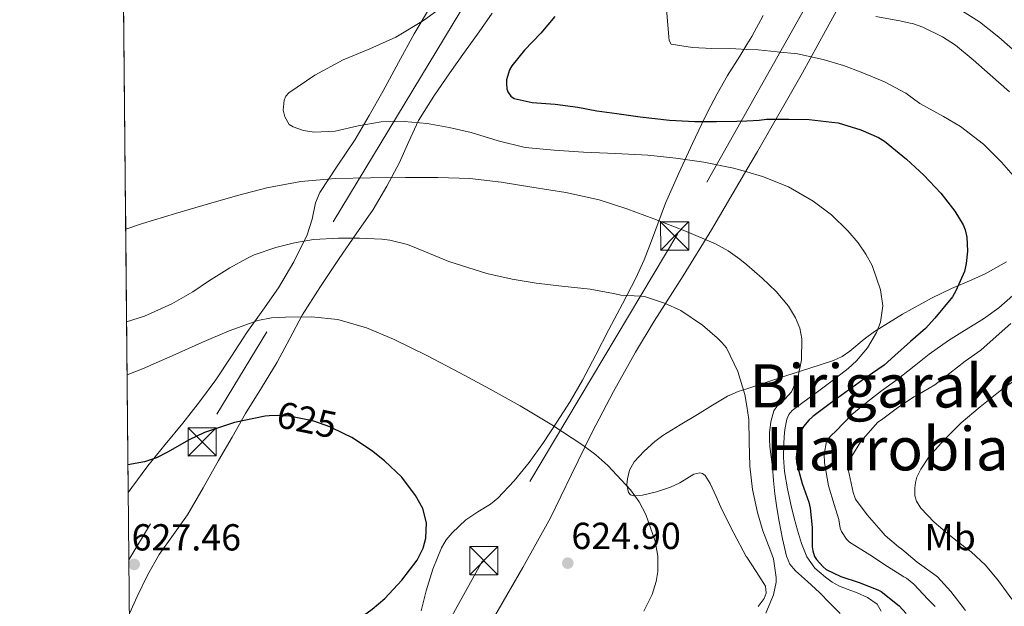
# Model space of a CAD drawing. Units: metres. Extents: x 566314 to 573165, y 4747259 to 4751955.
# Drawn here: x 566314 to 566576, y 4748866 to 4749022 of the extents above; entities that cross this region are included whole.
import ezdxf
from ezdxf.enums import TextEntityAlignment as Align

# ---------------------------------------------------------------- set-up
doc = ezdxf.new("R2010")
doc.units = ezdxf.units.M
doc.header["$MEASUREMENT"] = 0
for name, pattern in [('DGN Style 3', [119.58632000000003, 85.41880000000002, -34.16752000000001]), ('DGN Style 5', [59.793160000000015, 25.62564, -34.16752000000001]), ('DGN Style 7', [170.8376, 76.87692000000001, -34.16752000000001, 25.62564, -34.16752000000001])]:
    doc.linetypes.add(name, pattern=pattern)
for name, color, linetype, lineweight in [('Nivel 22', 7, 'Continuous', 0), ('Nivel 32', 7, 'Continuous', 0), ('Nivel 35', 7, 'Continuous', 0), ('Nivel 37', 7, 'Continuous', 0), ('Nivel 4', 7, 'Continuous', 0), ('Nivel 41', 7, 'Continuous', 0), ('Nivel 45', 7, 'Continuous', 0), ('Nivel 49', 7, 'Continuous', 0), ('Nivel 5', 7, 'Continuous', 0), ('Nivel 57', 7, 'Continuous', 0), ('Nivel 61', 7, 'Continuous', 0), ('Nivel 7', 7, 'Continuous', 0)]:
    doc.layers.add(name, color=color, linetype=linetype, lineweight=lineweight)
doc.styles.add('Style-Arial', font='txt')
doc.styles.add('Style-Arial Narrow', font='txt')
doc.styles.add('Style-Helvetica-Narrow-Oblique', font='txt')
doc.styles.add('Style-Times New Roman', font='txt')

# ---------------------------------------------------------------- blocks, each defined once
blk = doc.blocks.new('5TME')
at = {"layer": 'Nivel 32', "color": 7, "linetype": 'Continuous', "lineweight": 0}
for p, q in [((-3.75, 3.75), (3.75, -3.75)), ((3.719999998807907, 3.780000001192093), (-3.720000002533197, -3.779999999329448))]:
    blk.add_line(p, q, dxfattribs=at)
at = {"layer": 'Nivel 32', "color": 7, "linetype": 'Continuous', "lineweight": 0, "flags": 128}
blk.add_lwpolyline([(-3.75, -3.75), (3.75, -3.75), (3.75, 3.75), (-3.75, 3.75), (-3.720000002533197, -3.779999999329448)], dxfattribs=at)
blk = doc.blocks.new('5PATER')
at = {"layer": 'Nivel 7', "linetype": 'Continuous', "lineweight": 0}
h = blk.add_hatch(color=51, dxfattribs=at)
edge = h.paths.add_edge_path()
edge.add_ellipse((-0.00104764848947525, -0.0005224533379077911), major_axis=(-1.095731442372465, -1.110710699892244), ratio=0.999422240966032, start_angle=0, end_angle=360)

msp = doc.modelspace()

# ---------------------------------------------------------------- linework, layer by layer
at = {"layer": 'Nivel 22', "color": 30, "linetype": 'DGN Style 5', "lineweight": 30, "elevation": 625, "flags": 128}
msp.add_lwpolyline([(566400.6700000018, 4748911.810000001), (566396.8200000003, 4748913.66), (566392.5399999991, 4748915.15), (566386.0399999991, 4748916.49), (566382.8099999987, 4748916.67), (566380.629999999, 4748916.540000001)], dxfattribs=at)
at = {"layer": 'Nivel 32', "color": 6, "linetype": 'DGN Style 7', "lineweight": 0}
for points in [[(566786.1799999997, 4749577.029999999, 533.9), (566723.629999999, 4749505.050000001, 557.25), (566635.8599999994, 4749359.279999999, 584.72), (566525.8999999985, 4749180.15, 606.1800000000001), (566343.3099999987, 4748878.26, 627.34)], [(566810.8900000006, 4749577.27, 532.62), (566740.8900000006, 4749498.77, 550.9), (566693.1999999993, 4749365.630000001, 573.6800000000001), (566662.5399999991, 4749268.5, 578.84), (566595.6499999985, 4749151.790000001, 590.52), (566534.9499999993, 4749045.77, 584.9), (566489.5199999996, 4748965.109999999, 610.33), (566437.4899999984, 4748877.970000001, 624.96), (566344.9200000018, 4748711.810000001, 585.1800000000001)]]:
    msp.add_polyline3d(points, dxfattribs=at)
at = {"layer": 'Nivel 35', "color": 92, "linetype": 'DGN Style 3', "lineweight": 0}
for points in [[(566440.6999999993, 4748863.210000001, 628.6), (566448.1999999993, 4748876.220000001, 627.02), (566455.5500000007, 4748889.390000001, 625.52), (566461.0599999987, 4748900.82, 624.48), (566466.6900000013, 4748912.23, 623.44), (566472.3399999999, 4748923.01, 622.51), (566478.2399999984, 4748933.550000001, 621.52), (566483.2199999988, 4748941.74, 620.24), (566490.8999999985, 4748953.859999999, 617.26), (566498.4299999997, 4748966.060000001, 613.97), (566507.8299999982, 4748982.1, 609.87), (566510.6600000001, 4748986.93, 608.63), (566522.6600000001, 4749007.85, 603.19), (566528.8399999999, 4749019.01, 599.63), (566537.8599999994, 4749035.76, 593.53)], [(566423.6499999985, 4749025.52, 617.7), (566419.2699999996, 4749018.279999999, 617.09)], [(566343.4499999993, 4748863.949999999, 630.83), (566345.4899999984, 4748868.52, 630.9300000000001), (566348.3000000007, 4748874.17, 631.53), (566351.3900000006, 4748879.66, 631.83), (566355.1999999993, 4748884.949999999, 631.14), (566358.9600000009, 4748890.27, 630.36), (566363.0799999982, 4748897.449999999, 629.52), (566367.1999999993, 4748904.65, 628.72), (566370.8000000007, 4748910.92, 628.21), (566374.3999999985, 4748917.199999999, 627.72), (566378.6000000015, 4748924.060000001, 626.75), (566382.8299999982, 4748930.890000001, 625.75), (566386.1499999985, 4748937.15, 625.25), (566389.4899999984, 4748943.369999999, 624.72), (566394.3299999982, 4748950.98, 623.5500000000001), (566399.3299999982, 4748958.49, 622.34), (566403.8599999994, 4748965, 621.6), (566408.3599999994, 4748971.529999999, 620.79), (566412.0199999996, 4748977.67, 619.57), (566415.3599999994, 4748983.98, 618.28), (566417.8399999999, 4748989.59, 617.34), (566420.4699999988, 4748995.16, 616.6), (566424.4699999988, 4749001.619999999, 616.02), (566428.7699999996, 4749007.9, 615.49), (566432.6700000018, 4749013.32, 614.8100000000001), (566436.5599999987, 4749018.76, 614.26), (566440.0300000012, 4749023.75, 614.14)], [(566512.1700000018, 4749023.08, 600.64), (566509.1700000018, 4749017.529999999, 602.1), (566507.8399999999, 4749015.359999999, 602.37), (566505.9699999988, 4749012.34, 602.76), (566502.7199999988, 4749007.16, 603.33), (566499.9499999993, 4749002.300000001, 603.74), (566497.4100000001, 4748997.42, 604.2), (566495.9200000018, 4748994.33, 604.88), (566493.3900000006, 4748989.040000001, 607.14), (566489.7600000016, 4748981.18, 611.54), (566487.9800000004, 4748977.210000001, 613.48), (566486.2100000009, 4748973.140000001, 614.8000000000001), (566482.4600000009, 4748963.18, 616.86), (566480.5399999991, 4748958.109999999, 617.89), (566478.3000000007, 4748953.210000001, 618.9300000000001), (566474.7300000004, 4748946.390000001, 620.47), (566471.1400000006, 4748939.560000001, 621.99), (566467.6099999994, 4748932.800000001, 623.21), (566464.0799999982, 4748926.040000001, 624.21), (566460.8200000003, 4748920.390000001, 624.98), (566457.3099999987, 4748914.859999999, 625.73), (566453.6799999997, 4748909.460000001, 626.78), (566449.8900000006, 4748904.17, 627.76), (566445.9400000013, 4748899.26, 628.14), (566441.5799999982, 4748894.65, 628.24), (566439.5799999982, 4748893.040000001, 628.24), (566436.2600000016, 4748891.050000001, 628.15), (566433.0599999987, 4748888.880000001, 628.13), (566429.3999999985, 4748885.470000001, 628.7)], [(566419.2699999996, 4749018.279999999, 617.09), (566415.1099999994, 4749010.59, 616.5500000000001), (566410.9499999993, 4749002.9, 616.13), (566407.2899999991, 4748996.48, 615.99), (566403.5599999987, 4748990.109999999, 616.02), (566398.8099999987, 4748983.060000001, 616.19), (566394.120000001, 4748975.99, 616.8000000000001), (566393.0100000016, 4748973.279999999, 617.26), (566392.0899999999, 4748968.939999999, 618.21), (566390.8200000003, 4748964.710000001, 619.04), (566387.2600000016, 4748957.52, 619.97), (566383.1600000001, 4748950.65, 620.98), (566378.9400000013, 4748944.699999999, 622.1800000000001), (566374.7399999984, 4748938.76, 623.38), (566370.6099999994, 4748932.42, 624.5600000000001), (566366.4200000018, 4748926.119999999, 625.73), (566362.1099999994, 4748920.34, 626.79), (566357.629999999, 4748914.65, 627.78), (566352.9600000009, 4748908.98, 628.51), (566348.3099999987, 4748903.279999999, 628.9300000000001), (566344.0799999982, 4748897.5, 628.96), (566343.1400000006, 4748896.130000001, 628.98)], [(566577, 4748957.52, 601.6), (566571.3000000007, 4748954.380000001, 603.73), (566567.7899999991, 4748952.75, 604.61), (566562.379999999, 4748950.42, 605.3000000000001), (566557.0199999996, 4748947.91, 605.91), (566549.3299999982, 4748943.6, 607.07), (566541.8599999994, 4748939.050000001, 608.24), (566539.0799999982, 4748937.01, 609.24), (566535.2899999991, 4748933.75, 611.7), (566533.2600000016, 4748932.359999999, 612.86), (566530.9400000013, 4748931.300000001, 613.65), (566524.6000000015, 4748929.24, 614.8100000000001), (566518.2399999984, 4748927.18, 615.96), (566511.8500000015, 4748925.1, 617.45), (566507.8299999982, 4748923.779999999, 618.3100000000001), (566505.5399999991, 4748923.02, 618.8000000000001), (566502.75, 4748921.82, 619.22), (566498.6999999993, 4748919.43, 619.7), (566494.6900000013, 4748916.91, 620.12), (566490.0799999982, 4748914.140000001, 620.48), (566485.5, 4748911.310000001, 620.88), (566483.3599999994, 4748909.77, 621.33), (566480.4800000004, 4748907.140000001, 622.37), (566477.8599999994, 4748904.359999999, 623.22), (566476.6099999994, 4748902.08, 623.51), (566476.0599999987, 4748899.84, 623.7), (566475.9499999993, 4748898.17, 623.82), (566476.3900000006, 4748896.15, 623.95), (566476.9200000018, 4748895.529999999, 624), (566477.6999999993, 4748895.27, 624.02), (566480.1099999994, 4748895.439999999, 624.0500000000001), (566483.8299999982, 4748896.380000001, 624.1), (566487.5199999996, 4748897.550000001, 624.15), (566489.9800000004, 4748898.77, 624.1800000000001), (566493.7300000004, 4748901.040000001, 624.23), (566495.379999999, 4748901.42, 624.25), (566496.1000000015, 4748901.210000001, 624.26), (566496.7399999984, 4748900.68, 624.28), (566498.120000001, 4748898.57, 624.28), (566499.6799999997, 4748895.109999999, 624.24), (566501.2199999988, 4748891.630000001, 624.15), (566504.4400000013, 4748885.380000001, 623.84), (566507.6799999997, 4748879.18, 623.51), (566507.8299999982, 4748878.949999999, 623.5), (566510.3399999999, 4748875.15, 623.4300000000001), (566512.8299999982, 4748871.210000001, 623.51), (566513.0300000012, 4748869.380000001, 623.61), (566512.4899999984, 4748867.949999999, 623.71), (566510.8999999985, 4748865.84, 623.86)], [(566429.3999999985, 4748885.470000001, 628.7), (566427.8299999982, 4748883.560000001, 629.03), (566426.5399999991, 4748881.42, 629.11), (566424.2300000004, 4748875.76, 628.82), (566422.4499999993, 4748869.960000001, 628.52), (566421.1799999997, 4748864.720000001, 628.25)]]:
    msp.add_polyline3d(points, dxfattribs=at)
at = {"layer": 'Nivel 4', "color": 30, "linetype": 'Continuous', "lineweight": 30, "flags": 128}
for points, elevation in [([(566456.7100000009, 4749022.869999999), (566453, 4749018.390000001), (566448.6799999997, 4749013.93), (566445.3200000003, 4749009.720000001), (566444.620000001, 4749008.619999999), (566443.8500000015, 4749005.960000001), (566443.8200000003, 4749005), (566443.9800000004, 4749003.640000001), (566444.25, 4749002.779999999), (566445.0300000012, 4749001.640000001), (566445.879999999, 4749001.060000001), (566450.6799999997, 4748999.98), (566456.8399999999, 4748999.48), (566462.8599999994, 4748998.76), (566467.9400000013, 4748997.779999999), (566473.2399999984, 4748997), (566479.4499999993, 4748996.18), (566487.2399999984, 4748995.290000001), (566494.0500000007, 4748994.949999999), (566499.8000000007, 4748994.949999999), (566505.1900000013, 4748994.970000001), (566507.8299999982, 4748995.09), (566511.1900000013, 4748995.25), (566513.0899999999, 4748995.51), (566519.0799999982, 4748995.529999999), (566524.4400000013, 4748995.460000001), (566530.5, 4748994.76), (566532.1499999985, 4748994.52), (566538.2600000016, 4748992.68), (566542.8999999985, 4748990.68), (566544.5300000012, 4748989.699999999), (566550.370000001, 4748984.9), (566555, 4748980.630000001), (566559.5399999991, 4748975.880000001), (566563.2699999996, 4748971.050000001), (566565.4299999997, 4748967.369999999), (566565.9899999984, 4748966.040000001), (566566.4400000013, 4748964.15), (566566.5799999982, 4748960.439999999), (566566.2800000012, 4748957.16), (566565.8000000007, 4748954.98), (566563.5199999996, 4748949.800000001), (566562.6000000015, 4748948.26), (566557.9100000001, 4748942.529999999), (566555.4800000004, 4748939.810000001), (566551.4400000013, 4748936.390000001), (566547.3000000007, 4748932.6), (566544.4400000013, 4748930.02), (566539.6400000006, 4748926.74), (566534.9200000018, 4748923.369999999), (566530.0500000007, 4748919.9), (566525.3999999985, 4748916.41), (566524.3399999999, 4748915.43), (566522.9600000009, 4748913.779999999), (566522.2100000009, 4748912.550000001), (566521.6400000006, 4748911.18), (566521, 4748905.449999999)], 600), ([(566380.629999999, 4748916.540000001), (566379.6099999994, 4748916.470000001), (566371.4699999988, 4748914.800000001), (566363.4200000018, 4748912.119999999), (566359.3599999994, 4748910.210000001), (566353.5799999982, 4748906.880000001), (566350.620000001, 4748905.41), (566347.4600000009, 4748904.310000001), (566343.0700000003, 4748903.51)], 625), ([(566343.75, 4748833.279999999), (566348.4400000013, 4748834.33), (566356.4800000004, 4748836.16), (566364.5, 4748838.09), (566368.4200000018, 4748839.359999999), (566374.0199999996, 4748842.050000001), (566379.3599999994, 4748845.27), (566386.7800000012, 4748850.1), (566394.1000000015, 4748855.07), (566401.1400000006, 4748860.029999999), (566408.0799999982, 4748865.140000001), (566411.4800000004, 4748867.98), (566416.0100000016, 4748872.82), (566420.0700000003, 4748878.199999999), (566421.6999999993, 4748881.4), (566422.3999999985, 4748884.060000001), (566422.5500000007, 4748888.140000001), (566421.5399999991, 4748891.9), (566419.629999999, 4748895.380000001), (566415.9600000009, 4748900.210000001), (566411.4100000001, 4748904.6), (566407.9499999993, 4748907.359999999), (566402.6600000001, 4748910.85), (566400.6700000018, 4748911.810000001)], 625), ([(566521, 4748905.449999999), (566521.0799999982, 4748904.17), (566522.6000000015, 4748898.540000001), (566524.3599999994, 4748893.58), (566524.7600000016, 4748891.960000001), (566525.2800000012, 4748886.869999999), (566525.3000000007, 4748881.689999999), (566525.4100000001, 4748880.619999999), (566525.8900000006, 4748879.140000001), (566526.3999999985, 4748878.300000001), (566528.1499999985, 4748876.380000001), (566528.9499999993, 4748875.699999999), (566532.9200000018, 4748873.800000001), (566537.75, 4748872.26), (566542.7100000009, 4748870.25), (566543.6000000015, 4748869.800000001), (566548.3999999985, 4748865.98), (566550.2699999996, 4748864.01)], 600)]:
    msp.add_lwpolyline(points, dxfattribs=dict(at, elevation=elevation))
at = {"layer": 'Nivel 49', "color": 7, "linetype": 'Continuous', "lineweight": 0, "extrusion": (-0.0003086732839422281, 0.03192691787809177, 0.9994901583485499), "elevation": 152071.4610770339, "flags": 128}
msp.add_lwpolyline([(-612227.4266779572, -4741437.446053142), (-612227.4266779572, -4740760.61936469)], dxfattribs=at)
at = {"layer": 'Nivel 5', "color": 30, "linetype": 'Continuous', "lineweight": 0, "flags": 128}
for points, elevation in [([(566425.2699999996, 4749024.32), (566421.8000000007, 4749021.790000001), (566414.4200000018, 4749017.32), (566407.4499999993, 4749014.210000001), (566400.3399999999, 4749011.32), (566392.8500000015, 4749007.24), (566385.8999999985, 4749002.52), (566385.1400000006, 4749001.689999999), (566384.6499999985, 4749000.59), (566384.4299999997, 4748997.92), (566384.8200000003, 4748996.119999999), (566386.0100000016, 4748994.15), (566387.0199999996, 4748993.449999999), (566389.8099999987, 4748992.5), (566392.629999999, 4748992.08), (566398.2300000004, 4748992.34), (566404.3500000015, 4748993.720000001), (566410.4899999984, 4748994.82), (566416.6000000015, 4748994.949999999), (566422.7100000009, 4748994.41), (566428.620000001, 4748993.279999999), (566434.4899999984, 4748991.960000001), (566441.6400000006, 4748989.800000001), (566448.870000001, 4748988.01), (566456.6000000015, 4748987.25), (566464.3599999994, 4748986.790000001), (566472.9200000018, 4748986.359999999), (566481.4800000004, 4748985.91), (566488.9600000009, 4748985.15), (566496.4100000001, 4748984.060000001), (566504.2899999991, 4748982.460000001), (566507.8299999982, 4748981.470000001), (566512.0700000003, 4748980.279999999), (566518.9800000004, 4748977.48), (566525.5199999996, 4748973.73), (566530.4499999993, 4748970.09), (566534.7899999991, 4748965.85), (566537.5199999996, 4748962.6), (566539.5799999982, 4748959.640000001), (566541.2300000004, 4748956.560000001), (566543.4899999984, 4748950.15), (566544.0500000007, 4748945.859999999), (566543.5, 4748941.48), (566542.3999999985, 4748938.710000001), (566539.9800000004, 4748934.710000001), (566537.0899999999, 4748931.199999999), (566534.8399999999, 4748929.18), (566530.5700000003, 4748925.890000001), (566526.2899999991, 4748922.66), (566523.0899999999, 4748920.4), (566519.9100000001, 4748918.01), (566519.0300000012, 4748916.960000001), (566518.4800000004, 4748915.689999999), (566517.9699999988, 4748912.92), (566517.8000000007, 4748911.029999999), (566517.7199999988, 4748909.140000001), (566517.6600000001, 4748905.460000001), (566517.8599999994, 4748901.779999999), (566518.6600000001, 4748897.17), (566519.6999999993, 4748892.6), (566520.5, 4748889.380000001), (566521.3500000015, 4748886.18), (566522.4299999997, 4748882.560000001), (566523.8599999994, 4748879.029999999), (566526, 4748876.060000001), (566528.8000000007, 4748873.619999999), (566530.5899999999, 4748872.33), (566532.5, 4748871.26)], 605), ([(566486.4899999984, 4749024.869999999), (566487.0500000007, 4749017.35), (566487.2199999988, 4749016.449999999)], 595), ([(566542.2100000009, 4749022.84), (566548.5700000003, 4749021.73), (566551.370000001, 4749021.040000001), (566552.0199999996, 4749020.98), (566554.7100000009, 4749020.050000001), (566559.9600000009, 4749017.41), (566563.4299999997, 4749015.199999999), (566568.1499999985, 4749011.279999999), (566572.6900000013, 4749007.300000001), (566577.8299999982, 4749002.77)], 590), ([(566564.3299999982, 4749024.92), (566569.7800000012, 4749021.439999999), (566574.9299999997, 4749017.380000001), (566580.1600000001, 4749012.869999999)], 585), ([(566487.2199999988, 4749016.449999999), (566487.75, 4749015.529999999), (566493.370000001, 4749014.609999999), (566498.5, 4749014.369999999), (566504.9699999988, 4749014.23), (566507.8399999999, 4749014.109999999), (566510.9200000018, 4749013.970000001), (566515.9699999988, 4749013.48), (566521.3299999982, 4749012.890000001), (566528.1999999993, 4749011.43), (566533.5599999987, 4749009.800000001), (566538.2800000012, 4749008.01), (566544.5500000007, 4749005.460000001), (566550.2100000009, 4749002.449999999), (566553.9699999988, 4748999.689999999), (566560.2399999984, 4748996.26), (566564.7399999984, 4748993.609999999), (566570.8500000015, 4748988.869999999), (566575.6499999985, 4748984.130000001), (566579.9899999984, 4748979.140000001)], 595), ([(566532.7100000009, 4748863.93), (566529.9600000009, 4748866.75), (566527.2199999988, 4748869.58), (566524.0300000012, 4748872.460000001), (566520.8000000007, 4748875.35), (566519.3299999982, 4748877.130000001), (566518.3900000006, 4748879.189999999), (566517.3299999982, 4748883.810000001), (566516.4800000004, 4748888.460000001), (566515.8500000015, 4748892.119999999), (566515.3000000007, 4748895.800000001), (566514.9600000009, 4748899.380000001), (566514.6600000001, 4748902.949999999), (566514.3200000003, 4748905.689999999), (566513.9699999988, 4748908.42), (566513.879999999, 4748910.210000001), (566513.8900000006, 4748912.01), (566514.2199999988, 4748914.970000001), (566515.0799999982, 4748917.880000001), (566516.0199999996, 4748919.310000001), (566518.0199999996, 4748921), (566519.7600000016, 4748922.970000001), (566521.5, 4748927.17), (566522.4200000018, 4748931.48), (566522.5, 4748937.109999999), (566521.9400000013, 4748939.93), (566520.8200000003, 4748942.68), (566518.9499999993, 4748945.73), (566515.6999999993, 4748949.67), (566511.9400000013, 4748953.220000001), (566507.8299999982, 4748956.74), (566506, 4748958.300000001), (566502.879999999, 4748960.529999999), (566499.5100000016, 4748962.380000001), (566491.3500000015, 4748965.83), (566483.0899999999, 4748968.98), (566475.879999999, 4748971.710000001), (566468.5500000007, 4748974.1), (566459.6400000006, 4748976.01), (566450.6499999985, 4748977.449999999), (566442.4100000001, 4748978.800000001), (566434.120000001, 4748979.75), (566425.5399999991, 4748980.02), (566416.9499999993, 4748980.01), (566407.629999999, 4748979.949999999), (566398.3099999987, 4748979.720000001), (566389.129999999, 4748978.970000001), (566380.0599999987, 4748977.27), (566372.2300000004, 4748975.220000001), (566364.4699999988, 4748973.02), (566355.7100000009, 4748970.42), (566346.9699999988, 4748967.800000001), (566342.4600000009, 4748966.290000001)], 610), ([(566512.9499999993, 4748864.1), (566514.9499999993, 4748868.939999999), (566515.6499999985, 4748872.279999999), (566515.6700000018, 4748873.58), (566514.9800000004, 4748878.52), (566514.2899999991, 4748880.49), (566512.0799999982, 4748886.01), (566510.6900000013, 4748890.82), (566509.3500000015, 4748897), (566508.6600000001, 4748903.189999999), (566508.4800000004, 4748909.689999999), (566508.3999999985, 4748915.58), (566507.8299999982, 4748919.140000001), (566507.3299999982, 4748922.25), (566505.4600000009, 4748928.33), (566502.4400000013, 4748934.630000001), (566501.2399999984, 4748936.119999999), (566499.9400000013, 4748937.32), (566496.0500000007, 4748940.68), (566490.2899999991, 4748944.58), (566485.9699999988, 4748946.6), (566480.5700000003, 4748948.300000001), (566479.6099999994, 4748948.42), (566474.3399999999, 4748948.710000001), (566472.370000001, 4748949.140000001), (566466.1700000018, 4748950.25), (566458.629999999, 4748951.109999999), (566451.75, 4748951.85), (566445.3999999985, 4748952.92), (566438.6600000001, 4748954.470000001), (566433.8200000003, 4748955.98), (566428.4899999984, 4748957.67), (566422.25, 4748960.26), (566417.5, 4748962.17), (566412.7800000012, 4748963.35), (566410.6799999997, 4748963.59), (566404.6799999997, 4748963.85), (566399.1600000001, 4748963.85), (566392.4600000009, 4748963.51), (566387.4200000018, 4748962.65), (566382.4200000018, 4748961.380000001), (566376.6600000001, 4748959.43), (566374.7100000009, 4748958.41), (566370.1700000018, 4748955.98), (566364.5199999996, 4748952.41), (566360.3099999987, 4748949.59), (566354.7800000012, 4748946.380000001), (566347.4800000004, 4748943.08), (566342.6999999993, 4748941.630000001)], 615), ([(566578.7199999988, 4748948.630000001), (566574.9499999993, 4748945.35), (566570.8500000015, 4748942.41), (566565.8099999987, 4748939.27), (566561.5199999996, 4748936.630000001), (566556.4499999993, 4748933), (566552.4200000018, 4748929.83), (566547.8299999982, 4748926.140000001), (566543.7199999988, 4748923.27), (566539.7199999988, 4748920.140000001), (566535.8399999999, 4748916.92), (566531.5700000003, 4748912.460000001), (566530.3399999999, 4748911.300000001), (566529.6499999985, 4748910.550000001), (566529.1099999994, 4748909.75), (566528.4699999988, 4748906.41), (566528.5300000012, 4748904.040000001), (566529.620000001, 4748897.939999999), (566531.1099999994, 4748892.970000001), (566532.3399999999, 4748889.02), (566532.7399999984, 4748886.710000001), (566533.0300000012, 4748885.83), (566534.3999999985, 4748883.74), (566535.1900000013, 4748882.92), (566540.6000000015, 4748879.609999999), (566545.3500000015, 4748876.5), (566549.6400000006, 4748873.77), (566550.3599999994, 4748873.35), (566552.3200000003, 4748871.779999999), (566556.1000000015, 4748867.82), (566558.0300000012, 4748865.859999999)], 595), ([(566480.3999999985, 4748864.58), (566482.6400000006, 4748869.02), (566483.7399999984, 4748872.48), (566484.1400000006, 4748875.18), (566484.129999999, 4748879.25), (566483.4400000013, 4748883.189999999), (566480.9800000004, 4748890.279999999), (566479.1900000013, 4748893.65), (566476.9200000018, 4748896.84), (566470.8900000006, 4748903.359999999), (566467.6400000006, 4748906.189999999), (566464.1499999985, 4748908.76), (566455.9299999997, 4748914.18), (566447.5300000012, 4748919.24), (566439.5199999996, 4748923.689999999), (566431.4800000004, 4748928.060000001), (566422.6799999997, 4748932.6), (566413.7699999996, 4748936.98), (566406.5399999991, 4748940.029999999), (566398.9699999988, 4748942.18), (566391.9800000004, 4748942.939999999), (566384.9800000004, 4748942.810000001), (566381.2800000012, 4748942.619999999), (566377.6099999994, 4748941.93), (566370.0500000007, 4748939.18), (566362.7100000009, 4748936.1), (566354.8599999994, 4748932.58), (566346.9699999988, 4748929.060000001), (566342.8399999999, 4748927.5)], 620), ([(566578.1499999985, 4748941.16), (566574.2300000004, 4748937.689999999), (566570.129999999, 4748934.040000001), (566565.9699999988, 4748931.130000001), (566561.9400000013, 4748927.93), (566557.9400000013, 4748924.82), (566553.379999999, 4748922.140000001), (566552.3200000003, 4748921.619999999), (566547.9699999988, 4748918.710000001), (566543.6799999997, 4748915.540000001), (566542.7199999988, 4748914.859999999), (566538.2300000004, 4748909.74), (566535.8099999987, 4748905.859999999), (566535.1400000006, 4748904.34), (566534.9200000018, 4748903.369999999), (566534.870000001, 4748902.380000001), (566536.1999999993, 4748896.15), (566536.8000000007, 4748894.42), (566539.879999999, 4748890.25), (566543.5899999999, 4748885.98), (566544.6900000013, 4748884.76), (566548.2899999991, 4748881.67), (566549.120000001, 4748881.130000001), (566553.2399999984, 4748877.640000001), (566557.3299999982, 4748874.74), (566558.6099999994, 4748873.74), (566562.2100000009, 4748869.83), (566566.129999999, 4748864.779999999)], 590), ([(566579.5899999999, 4748926.369999999), (566575.3299999982, 4748923.189999999), (566569.9899999984, 4748918.949999999), (566564.9200000018, 4748914.699999999), (566560.4800000004, 4748910.310000001), (566556.4499999993, 4748905.74), (566554.1799999997, 4748902.380000001), (566553.1700000018, 4748900.26), (566552.7600000016, 4748898.869999999), (566552.5799999982, 4748897.449999999), (566552.6400000006, 4748895.27), (566553.0599999987, 4748893.859999999), (566554.1600000001, 4748892.040000001), (566557.7199999988, 4748888.310000001), (566561.8099999987, 4748884.779999999), (566565.8900000006, 4748881.619999999), (566567.6000000015, 4748880.390000001), (566571.4400000013, 4748876.84), (566574.870000001, 4748872.68), (566578.4299999997, 4748867.82)], 585), ([(566532.5, 4748871.26), (566534.8500000015, 4748870.33), (566537.2199999988, 4748869.449999999), (566539.9800000004, 4748868.27), (566542.5500000007, 4748866.49), (566543.6400000006, 4748864.619999999)], 605)]:
    msp.add_lwpolyline(points, dxfattribs=dict(at, elevation=elevation))
at = {"layer": 'Nivel 57', "color": 92, "linetype": 'DGN Style 3', "lineweight": 0}
for points in [[(566336.6000000015, 4749572.58, 607.37), (566343.1400000006, 4748896.130000001, 628.98), (566344.0799999982, 4748897.5, 628.96), (566348.3099999987, 4748903.279999999, 628.9300000000001), (566352.9600000009, 4748908.98, 628.51), (566357.629999999, 4748914.65, 627.78), (566362.1099999994, 4748920.34, 626.79), (566366.4200000018, 4748926.119999999, 625.73), (566370.6099999994, 4748932.42, 624.5600000000001), (566374.7399999984, 4748938.76, 623.38), (566378.9400000013, 4748944.699999999, 622.1800000000001), (566383.1600000001, 4748950.65, 620.98), (566387.2600000016, 4748957.52, 619.97), (566390.8200000003, 4748964.710000001, 619.04), (566392.0899999999, 4748968.939999999, 618.21), (566393.0100000016, 4748973.279999999, 617.26), (566394.120000001, 4748975.99, 616.8000000000001), (566398.8099999987, 4748983.060000001, 616.19), (566403.5599999987, 4748990.109999999, 616.02), (566407.2899999991, 4748996.48, 615.99), (566410.9499999993, 4749002.9, 616.13), (566415.1099999994, 4749010.59, 616.5500000000001), (566419.2699999996, 4749018.279999999, 617.09), (566423.6499999985, 4749025.52, 617.7)], [(566537.8599999994, 4749035.76, 593.53), (566528.8399999999, 4749019.01, 599.63), (566522.6600000001, 4749007.85, 603.19), (566510.6600000001, 4748986.93, 608.63), (566507.8299999982, 4748982.1, 609.87), (566498.4299999997, 4748966.060000001, 613.97), (566490.8999999985, 4748953.859999999, 617.26), (566483.2199999988, 4748941.74, 620.24), (566478.2399999984, 4748933.550000001, 621.52), (566472.3399999999, 4748923.01, 622.51), (566466.6900000013, 4748912.23, 623.44), (566461.0599999987, 4748900.82, 624.48), (566455.5500000007, 4748889.390000001, 625.52), (566448.1999999993, 4748876.220000001, 627.02), (566440.6999999993, 4748863.210000001, 628.6)], [(566440.0300000012, 4749023.75, 614.14), (566436.5599999987, 4749018.76, 614.26), (566432.6700000018, 4749013.32, 614.8100000000001), (566428.7699999996, 4749007.9, 615.49), (566424.4699999988, 4749001.619999999, 616.02), (566420.4699999988, 4748995.16, 616.6), (566417.8399999999, 4748989.59, 617.34), (566415.3599999994, 4748983.98, 618.28), (566412.0199999996, 4748977.67, 619.57), (566408.3599999994, 4748971.529999999, 620.79), (566403.8599999994, 4748965, 621.6), (566399.3299999982, 4748958.49, 622.34), (566394.3299999982, 4748950.98, 623.5500000000001), (566389.4899999984, 4748943.369999999, 624.72), (566386.1499999985, 4748937.15, 625.25), (566382.8299999982, 4748930.890000001, 625.75), (566378.6000000015, 4748924.060000001, 626.75), (566374.3999999985, 4748917.199999999, 627.72), (566370.8000000007, 4748910.92, 628.21), (566367.1999999993, 4748904.65, 628.72), (566363.0799999982, 4748897.449999999, 629.52), (566358.9600000009, 4748890.27, 630.36), (566355.1999999993, 4748884.949999999, 631.14), (566351.3900000006, 4748879.66, 631.83), (566348.3000000007, 4748874.17, 631.53), (566345.4899999984, 4748868.52, 630.9300000000001), (566343.4499999993, 4748863.949999999, 630.83)], [(566421.1799999997, 4748864.720000001, 628.25), (566422.4499999993, 4748869.960000001, 628.52), (566424.2300000004, 4748875.76, 628.82), (566426.5399999991, 4748881.42, 629.11), (566427.8299999982, 4748883.560000001, 629.03), (566429.3999999985, 4748885.470000001, 628.7), (566433.0599999987, 4748888.880000001, 628.13), (566436.2600000016, 4748891.050000001, 628.15), (566439.5799999982, 4748893.040000001, 628.24), (566441.5799999982, 4748894.65, 628.24), (566445.9400000013, 4748899.26, 628.14), (566449.8900000006, 4748904.17, 627.76), (566453.6799999997, 4748909.460000001, 626.78), (566457.3099999987, 4748914.859999999, 625.73), (566460.8200000003, 4748920.390000001, 624.98), (566464.0799999982, 4748926.040000001, 624.21), (566467.6099999994, 4748932.800000001, 623.21), (566471.1400000006, 4748939.560000001, 621.99), (566474.7300000004, 4748946.390000001, 620.47), (566478.3000000007, 4748953.210000001, 618.9300000000001), (566480.5399999991, 4748958.109999999, 617.89), (566482.4600000009, 4748963.18, 616.86), (566486.2100000009, 4748973.140000001, 614.8000000000001), (566487.9800000004, 4748977.210000001, 613.48), (566489.7600000016, 4748981.18, 611.54), (566493.3900000006, 4748989.040000001, 607.14), (566495.9200000018, 4748994.33, 604.88), (566497.4100000001, 4748997.42, 604.2), (566499.9499999993, 4749002.300000001, 603.74), (566502.7199999988, 4749007.16, 603.33), (566505.9699999988, 4749012.34, 602.76), (566507.8399999999, 4749015.359999999, 602.37), (566509.1700000018, 4749017.529999999, 602.1), (566512.1700000018, 4749023.08, 600.64)], [(566510.8999999985, 4748865.84, 623.86), (566512.4899999984, 4748867.949999999, 623.71), (566513.0300000012, 4748869.380000001, 623.61), (566512.8299999982, 4748871.210000001, 623.51), (566510.3399999999, 4748875.15, 623.4300000000001), (566507.8299999982, 4748878.949999999, 623.5), (566507.6799999997, 4748879.18, 623.51), (566504.4400000013, 4748885.380000001, 623.84), (566501.2199999988, 4748891.630000001, 624.15), (566499.6799999997, 4748895.109999999, 624.24), (566498.120000001, 4748898.57, 624.28), (566496.7399999984, 4748900.68, 624.28), (566496.1000000015, 4748901.210000001, 624.26), (566495.379999999, 4748901.42, 624.25), (566493.7300000004, 4748901.040000001, 624.23), (566489.9800000004, 4748898.77, 624.1800000000001), (566487.5199999996, 4748897.550000001, 624.15), (566483.8299999982, 4748896.380000001, 624.1), (566480.1099999994, 4748895.439999999, 624.0500000000001), (566477.6999999993, 4748895.27, 624.02), (566476.9200000018, 4748895.529999999, 624), (566476.3900000006, 4748896.15, 623.95), (566475.9499999993, 4748898.17, 623.82), (566476.0599999987, 4748899.84, 623.7), (566476.6099999994, 4748902.08, 623.51), (566477.8599999994, 4748904.359999999, 623.22), (566480.4800000004, 4748907.140000001, 622.37), (566483.3599999994, 4748909.77, 621.33), (566485.5, 4748911.310000001, 620.88), (566490.0799999982, 4748914.140000001, 620.48), (566494.6900000013, 4748916.91, 620.12), (566498.6999999993, 4748919.43, 619.7), (566502.75, 4748921.82, 619.22), (566505.5399999991, 4748923.02, 618.8000000000001), (566507.8299999982, 4748923.779999999, 618.3100000000001), (566511.8500000015, 4748925.1, 617.45), (566518.2399999984, 4748927.18, 615.96), (566524.6000000015, 4748929.24, 614.8100000000001), (566530.9400000013, 4748931.300000001, 613.65), (566533.2600000016, 4748932.359999999, 612.86), (566535.2899999991, 4748933.75, 611.7), (566539.0799999982, 4748937.01, 609.24), (566541.8599999994, 4748939.050000001, 608.24), (566549.3299999982, 4748943.6, 607.07), (566557.0199999996, 4748947.91, 605.91), (566562.379999999, 4748950.42, 605.3000000000001), (566567.7899999991, 4748952.75, 604.61), (566571.3000000007, 4748954.380000001, 603.73), (566577, 4748957.52, 601.6)]]:
    msp.add_polyline3d(points, dxfattribs=at)
at = {"layer": 'Nivel 61', "color": 7, "linetype": 'Continuous', "lineweight": 0, "flags": 128}
msp.add_lwpolyline([(566314.2300000004, 4751886.02), (569715, 4751919.640000001), (573115.8099999987, 4751954.960000001), (573140.4699999988, 4749641.52), (573165.1499999985, 4747328.08), (569762.0399999991, 4747292.75), (566358.9699999988, 4747259.130000001), (566336.6000000015, 4749572.58)], close=True, dxfattribs=at)

# ---------------------------------------------------------------- block references
at = {"layer": 'Nivel 32', "color": 7, "linetype": 'Continuous', "lineweight": 0}
for p in [(566488.6400000006, 4748964.42, 610.5600000000001), (566362.8200000003, 4748909.640000001, 625.08), (566437.8200000003, 4748878.029999999, 624.96)]:
    msp.add_blockref('5TME', p, dxfattribs=at)
at = {"layer": 'Nivel 7', "color": 51, "linetype": 'Continuous', "lineweight": 0}
for p in [(566344.7199999988, 4748877.029999999, 627.46), (566460.1799999997, 4748877.369999999, 624.9)]:
    msp.add_blockref('5PATER', p, dxfattribs=at)

# ---------------------------------------------------------------- texts
at = {"layer": 'Nivel 37', "color": 92, "linetype": 'Continuous', "lineweight": 0, "style": 'Style-Arial Narrow'}
msp.add_text('Mb', height=6.99996, dxfattribs=at).set_placement((566562.0048305839, 4748884.309979999, 585.12), align=Align.MIDDLE_CENTER)
at = {"layer": 'Nivel 41', "color": 7, "linetype": 'Continuous', "lineweight": 0, "style": 'Style-Helvetica-Narrow-Oblique'}
msp.add_text('625', height=6.99996, rotation=348.3611358294506, dxfattribs=at).set_placement((566390.7075961567, 4748915.532842575, 625), align=Align.MIDDLE_CENTER)
at = {"layer": 'Nivel 41', "color": 7, "linetype": 'Continuous', "lineweight": 0, "style": 'Style-Arial'}
for s, p in [('627.46', (566344.0199999996, 4748880.74, 627.46)), ('624.90', (566461.1400000006, 4748881.119999999, 624.9))]:
    msp.add_text(s, height=6.99996, dxfattribs=at).set_placement(p)
at = {"layer": 'Nivel 45', "color": 7, "linetype": 'Continuous', "lineweight": 0, "style": 'Style-Times New Roman'}
for s, p in [('Birigarako', (566546.4766394757, 4748924.54998, 590.99)), ('Harrobia', (566545.2459827885, 4748907.809979999, 586.8100000000001))]:
    msp.add_text(s, height=11.49996, dxfattribs=at).set_placement(p, align=Align.MIDDLE_CENTER)

doc.saveas('drawing.dxf')
